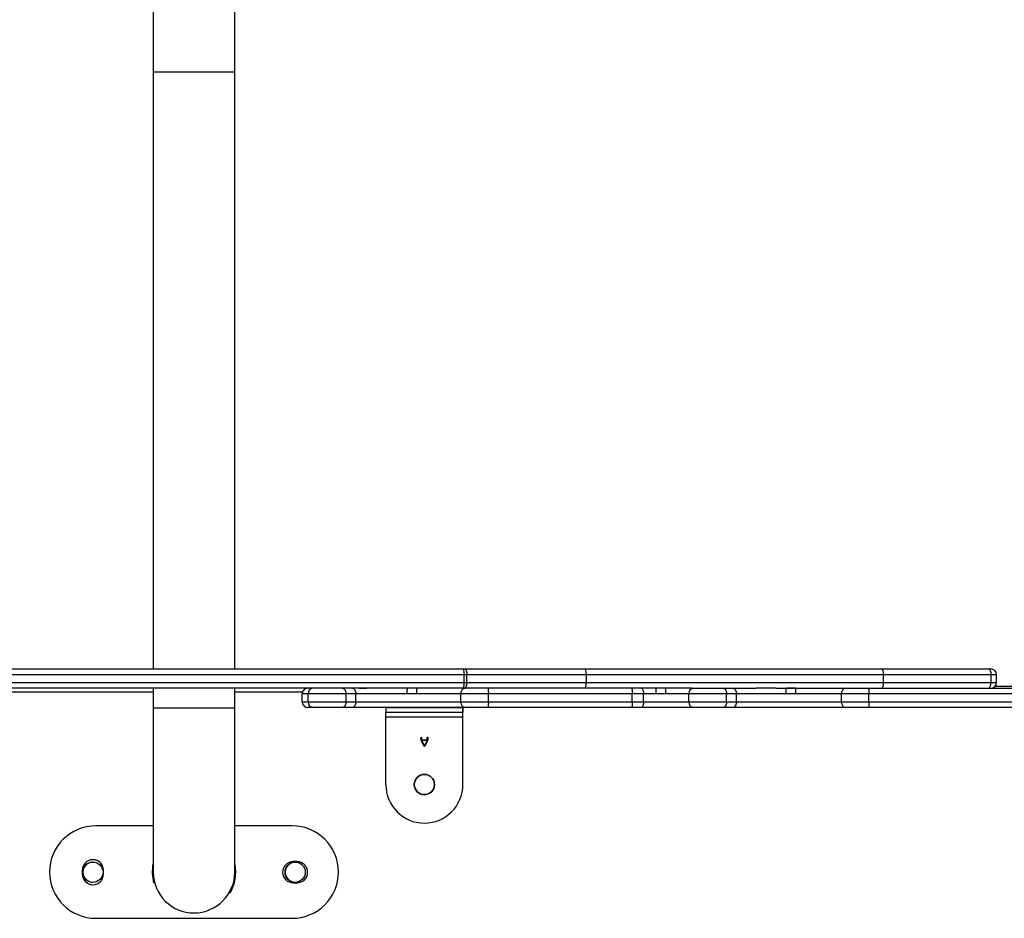
# Model space of a CAD drawing. Units: millimetres. Extents: x -5634 to 310190, y -3372 to 12513.
# Drawn here: x -339 to 172, y 9489 to 9955 of the extents above; entities that cross this region are included whole.
import ezdxf

# ---------------------------------------------------------------- set-up
doc = ezdxf.new("R2010")
doc.units = ezdxf.units.MM
doc.layers.add('Toestel 2D', color=7, linetype='Continuous', lineweight=20)
doc.layers.add('VP-EQ', color=7, linetype='Continuous', true_color=0x8a3492)

# ---------------------------------------------------------------- blocks, each defined once
blk = doc.blocks.new('0301 S1')
at = {"color": 7, "linetype": 'Continuous', "lineweight": 25}
for p, q in [((2927.854, 1510.583), (2927.854, 1479.623)), ((2932.094, 1479.623), (2932.094, 1510.583)), ((2889.156, 1479.623), (2943.98, 1479.623)), ((2943.98, 1479.623), (2944.04, 1479.623)), ((2944.04, 1479.623), (2950.257, 1479.623)), ((2950.257, 1479.623), (2965.673, 1479.623)), ((2965.673, 1479.623), (2971.224, 1479.623)), ((2971.224, 1479.623), (2971.338, 1479.623)), ((2971.338, 1479.623), (2971.338, 1479.623)), ((2943.992, 1479.323), (2889.168, 1479.323)), ((2889.168, 1478.923), (2943.992, 1478.923)), ((2943.992, 1478.923), (2943.992, 1479.323)), ((2944.141, 1479.323), (2943.992, 1479.323)), ((2943.992, 1478.923), (2944.141, 1478.923)), ((2944.141, 1478.923), (2944.141, 1479.323)), ((2950.346, 1479.323), (2944.141, 1479.323)), ((2944.141, 1478.923), (2950.346, 1478.923)), ((2950.346, 1478.923), (2950.346, 1479.323)), ((2965.777, 1479.323), (2950.346, 1479.323)), ((2950.346, 1478.923), (2965.777, 1478.923)), ((2965.777, 1478.923), (2965.777, 1479.323)), ((2971.353, 1479.323), (2965.777, 1479.323)), ((2965.777, 1478.923), (2971.353, 1478.923)), ((2971.353, 1478.923), (2971.353, 1479.323)), ((2971.638, 1479.323), (2971.353, 1479.323)), ((2971.353, 1478.923), (2971.638, 1478.923)), ((2971.638, 1478.923), (2971.638, 1479.323)), ((2971.638, 1479.323), (2971.638, 1479.323)), ((2971.638, 1478.923), (2971.638, 1479.323)), ((2971.638, 1478.923), (2971.638, 1478.923)), ((2943.98, 1478.623), (2889.156, 1478.623)), ((2927.854, 1478.623), (2927.854, 1477.583)), ((2932.094, 1477.583), (2932.094, 1478.623)), ((2935.889, 1478.623), (2935.889, 1478.623)), ((2944.04, 1478.623), (2943.98, 1478.623)), ((2943.98, 1478.623), (2944.04, 1478.623)), ((2950.257, 1478.623), (2944.04, 1478.623)), ((2955.82, 1478.623), (2950.257, 1478.623)), ((2955.82, 1478.623), (2955.899, 1478.623)), ((2955.899, 1478.623), (2957.44, 1478.623)), ((2957.44, 1478.623), (2957.937, 1478.623)), ((2957.937, 1478.623), (2959.16, 1478.623)), ((2960.186, 1478.623), (2959.16, 1478.623)), ((2960.186, 1478.623), (2960.742, 1478.623)), ((2960.742, 1478.623), (2961.242, 1478.623)), ((2961.242, 1478.623), (2960.754, 1478.623)), ((2961.242, 1478.623), (2963.801, 1478.623)), ((2963.801, 1478.623), (2964.987, 1478.623)), ((2964.987, 1478.623), (2972.45, 1478.623)), ((2971.338, 1478.623), (2971.338, 1478.623)), ((2971.561, 1478.723), (3004.726, 1478.723)), ((2935.905, 1478.323), (2935.589, 1478.323)), ((2935.589, 1477.923), (2935.589, 1478.323)), ((2935.589, 1478.323), (2935.589, 1478.323)), ((2935.589, 1477.923), (2935.589, 1478.323)), ((2935.589, 1477.923), (2935.905, 1477.923)), ((2935.589, 1477.923), (2935.589, 1477.923)), ((2937.867, 1478.323), (2935.905, 1478.323)), ((2935.905, 1477.923), (2935.905, 1478.323)), ((2935.905, 1477.923), (2937.867, 1477.923)), ((2937.867, 1477.923), (2937.867, 1478.323)), ((2938.374, 1478.323), (2937.867, 1478.323)), ((2937.867, 1477.923), (2938.374, 1477.923)), ((2938.374, 1477.923), (2938.374, 1478.323)), ((2941.037, 1478.323), (2938.374, 1478.323)), ((2938.374, 1477.923), (2943.828, 1477.923)), ((2941.536, 1478.323), (2941.037, 1478.323)), ((2943.828, 1478.323), (2941.536, 1478.323)), ((2945.257, 1478.323), (2943.828, 1478.323)), ((2943.828, 1477.923), (2943.828, 1478.323)), ((2943.828, 1477.923), (2945.257, 1477.923)), ((2952.728, 1478.323), (2945.257, 1478.323)), ((2945.257, 1477.923), (2945.257, 1478.323)), ((2945.257, 1477.923), (2952.728, 1477.923)), ((2952.728, 1477.923), (2952.728, 1478.323)), ((2953.315, 1478.323), (2952.728, 1478.323)), ((2952.728, 1477.923), (2953.315, 1477.923)), ((2953.954, 1478.323), (2953.315, 1478.323)), ((2953.315, 1477.923), (2953.315, 1478.323)), ((2953.315, 1477.923), (2955.665, 1477.923)), ((2954.453, 1478.323), (2953.954, 1478.323)), ((2955.665, 1478.323), (2954.453, 1478.323)), ((2957.627, 1478.323), (2955.665, 1478.323)), ((2955.665, 1477.923), (2955.665, 1478.323)), ((2955.665, 1477.923), (2957.627, 1477.923)), ((2957.627, 1477.923), (2957.627, 1478.323)), ((2958.134, 1478.323), (2957.627, 1478.323)), ((2957.627, 1477.923), (2958.134, 1477.923)), ((2958.134, 1477.923), (2958.134, 1478.323)), ((2960.709, 1478.323), (2958.134, 1478.323)), ((2958.134, 1477.923), (2963.589, 1477.923)), ((2961.209, 1478.323), (2960.709, 1478.323)), ((2963.589, 1478.323), (2961.209, 1478.323)), ((2965.017, 1478.323), (2963.589, 1478.323)), ((2963.589, 1477.923), (2963.589, 1478.323)), ((2963.589, 1477.923), (2965.017, 1477.923)), ((2972.488, 1478.323), (2965.017, 1478.323)), ((2965.017, 1477.923), (2965.017, 1478.323)), ((2965.017, 1477.923), (2972.488, 1477.923)), ((2936.138, 1477.623), (2935.889, 1477.623)), ((2935.889, 1477.623), (2935.889, 1477.623)), ((2937.679, 1477.623), (2936.138, 1477.623)), ((2938.177, 1477.623), (2937.679, 1477.623)), ((2944.04, 1477.623), (2938.177, 1477.623)), ((2939.934, 1477.623), (2939.934, 1477.373)), ((2939.934, 1477.623), (2943.934, 1477.623)), ((2939.934, 1477.373), (2943.934, 1477.373)), ((2939.935, 1477.123), (2939.935, 1477.373)), ((2943.934, 1477.623), (2943.934, 1477.373)), ((2943.934, 1477.623), (2943.935, 1477.623)), ((2943.934, 1477.373), (2943.935, 1477.373)), ((2945.227, 1477.623), (2944.04, 1477.623)), ((2952.689, 1477.623), (2945.227, 1477.623)), ((2953.196, 1477.623), (2952.689, 1477.623)), ((2955.899, 1477.623), (2953.196, 1477.623)), ((2957.44, 1477.623), (2955.899, 1477.623)), ((2957.937, 1477.623), (2957.44, 1477.623)), ((2963.801, 1477.623), (2957.937, 1477.623)), ((2964.987, 1477.623), (2963.801, 1477.623)), ((2972.45, 1477.623), (2964.987, 1477.623)), ((2943.935, 1477.123), (2939.935, 1477.123)), ((2939.935, 1473.623), (2939.935, 1477.123)), ((2943.935, 1473.623), (2943.935, 1477.123)), ((2941.759, 1476.087), (2941.786, 1476.087)), ((2941.759, 1475.919), (2941.759, 1476.087)), ((2941.924, 1475.598), (2941.759, 1475.919)), ((2941.786, 1476.087), (2941.786, 1475.935)), ((2941.786, 1475.935), (2942.084, 1475.935)), ((2941.794, 1475.909), (2941.935, 1475.636)), ((2942.076, 1475.909), (2941.794, 1475.909)), ((2941.935, 1475.636), (2942.076, 1475.909)), ((2942.112, 1475.919), (2941.946, 1475.598)), ((2942.084, 1476.087), (2942.112, 1476.087)), ((2942.084, 1475.935), (2942.084, 1476.087)), ((2942.112, 1476.087), (2942.112, 1475.919)), ((2941.946, 1475.598), (2941.924, 1475.598)), ((2927.854, 1471.483), (2924.874, 1471.483)), ((2935.074, 1471.483), (2932.094, 1471.483)), ((2935.324, 1469.623), (2935.124, 1469.623)), ((2924.174, 1469.173), (2924.174, 1468.973)), ((2924.174, 1469.173), (2924.174, 1469.173)), ((2924.174, 1469.173), (2924.174, 1468.973)), ((2924.174, 1468.973), (2924.174, 1468.973)), ((2925.274, 1468.973), (2925.274, 1469.173)), ((2927.926, 1468.534), (2927.878, 1468.521)), ((2935.124, 1468.523), (2935.324, 1468.523)), ((2931.853, 1467.998), (2931.81, 1468.023)), ((2924.874, 1466.683), (2935.074, 1466.683))]:
    blk.add_line(p, q, dxfattribs=at)
at = {"color": 8, "linetype": 'Continuous', "lineweight": 25}
for p, q in [((2932.094, 1510.583), (2927.854, 1510.583)), ((2927.854, 1478.423), (2897.894, 1478.423)), ((2935.606, 1478.423), (2932.094, 1478.423)), ((2932.094, 1477.583), (2927.854, 1477.583))]:
    blk.add_line(p, q, dxfattribs=at)
at = {"color": 7, "linetype": 'Continuous', "lineweight": 25, "flags": 128}
for points in [[(2944.04, 1479.623), (2944.059, 1479.617), (2944.078, 1479.6), (2944.096, 1479.573), (2944.111, 1479.535), (2944.124, 1479.49), (2944.133, 1479.438), (2944.139, 1479.382), (2944.141, 1479.323)], [(2971.224, 1479.623), (2971.249, 1479.617), (2971.273, 1479.6), (2971.296, 1479.573), (2971.315, 1479.535), (2971.331, 1479.49), (2971.343, 1479.438), (2971.35, 1479.382), (2971.353, 1479.323)], [(2944.04, 1478.623), (2944.059, 1478.629), (2944.078, 1478.646), (2944.096, 1478.674), (2944.111, 1478.711), (2944.124, 1478.757), (2944.133, 1478.808), (2944.139, 1478.865), (2944.141, 1478.923)], [(2971.224, 1478.623), (2971.249, 1478.629), (2971.273, 1478.646), (2971.296, 1478.674), (2971.315, 1478.711), (2971.331, 1478.757), (2971.343, 1478.808), (2971.35, 1478.865), (2971.353, 1478.923)], [(2938.177, 1478.623), (2938.216, 1478.617), (2938.252, 1478.6), (2938.287, 1478.573), (2938.316, 1478.535), (2938.341, 1478.49), (2938.359, 1478.438), (2938.37, 1478.382), (2938.374, 1478.323)], [(2953.196, 1478.623), (2953.219, 1478.617), (2953.242, 1478.6), (2953.262, 1478.573), (2953.28, 1478.535), (2953.295, 1478.49), (2953.306, 1478.438), (2953.313, 1478.382), (2953.315, 1478.323)], [(2957.937, 1478.623), (2957.976, 1478.617), (2958.013, 1478.6), (2958.047, 1478.573), (2958.077, 1478.535), (2958.101, 1478.49), (2958.119, 1478.438), (2958.131, 1478.382), (2958.134, 1478.323)], [(2938.374, 1477.923), (2938.37, 1477.865), (2938.359, 1477.808), (2938.341, 1477.757), (2938.316, 1477.711), (2938.287, 1477.674), (2938.252, 1477.646), (2938.216, 1477.629), (2938.177, 1477.623)], [(2953.315, 1477.923), (2953.313, 1477.865), (2953.306, 1477.808), (2953.295, 1477.757), (2953.28, 1477.711), (2953.262, 1477.674), (2953.242, 1477.646), (2953.219, 1477.629), (2953.196, 1477.623)], [(2958.134, 1477.923), (2958.131, 1477.865), (2958.119, 1477.808), (2958.101, 1477.757), (2958.077, 1477.711), (2958.047, 1477.674), (2958.013, 1477.646), (2957.976, 1477.629), (2957.937, 1477.623)], [(2943.935, 1477.123), (2943.935, 1477.221), (2943.935, 1477.315), (2943.935, 1477.401), (2943.935, 1477.477), (2943.935, 1477.539), (2943.935, 1477.585), (2943.935, 1477.614), (2943.935, 1477.623)], [(2943.935, 1477.123), (2943.935, 1477.172), (2943.935, 1477.219), (2943.935, 1477.262), (2943.935, 1477.3), (2943.935, 1477.331), (2943.935, 1477.354), (2943.935, 1477.368), (2943.935, 1477.373)], [(2924.174, 1468.973), (2924.193, 1468.831), (2924.248, 1468.698), (2924.335, 1468.584), (2924.449, 1468.497), (2924.582, 1468.442), (2924.724, 1468.423), (2924.724, 1468.423)]]:
    blk.add_lwpolyline(points, dxfattribs=at)
at = {"color": 7, "linetype": 'Continuous', "lineweight": 25}
for centre in [(2941.935, 1473.623), (2924.724, 1469.073), (2935.224, 1469.073)]:
    blk.add_circle(centre, 0.525, dxfattribs=at)
for centre, radius, start, end in [((2942.074, 1479.398), 1.92, 357.7579, 6.7292), ((2971.338, 1479.323), 0.3, 0, 90), ((2971.338, 1479.323), 0.3, 0, 90), ((2942.074, 1478.848), 1.92, 353.2708, 2.2421), ((2971.338, 1478.923), 0.3, 270, 0), ((2971.338, 1478.923), 0.3, 270, 0), ((2936.176, 1478.353), 0.273, 97.9587, 186.178), ((2944.093, 1478.361), 0.268, 101.4332, 188.0491), ((2955.936, 1478.353), 0.273, 97.9571, 186.1852), ((2963.854, 1478.361), 0.268, 101.4332, 188.0491), ((2936.176, 1477.894), 0.273, 173.8028, 262.0606), ((2944.093, 1477.886), 0.268, 171.9313, 258.5864), ((2955.936, 1477.894), 0.273, 173.7956, 262.0621), ((2963.854, 1477.886), 0.268, 171.9313, 258.5864), ((2941.935, 1473.623), 0.525, 90.0001, 270), ((2941.933, 1473.623), 0.525, 270.0004, 90), ((2941.935, 1473.623), 2, 180, 0), ((2941.935, 1473.623), 2, 270.0001, 0), ((2924.874, 1469.083), 2.4, 90, 270), ((2935.074, 1469.083), 2.4, 270, 90), ((2935.074, 1469.083), 2.4, 270, 90), ((2924.724, 1469.173), 0.55, 0, 180), ((2924.724, 1469.173), 0.55, 90.0004, 180), ((2924.724, 1469.073), 0.525, 90, 270.0004), ((2929.974, 1469.083), 2.17, 169.3511, 195), ((2929.974, 1469.083), 2.17, 169.3523, 195), ((2929.974, 1469.083), 2.17, 330, 10.1645), ((2935.124, 1469.073), 0.55, 90, 270), ((2935.124, 1469.073), 0.55, 90, 270), ((2935.224, 1469.073), 0.525, 90, 270.0004), ((2935.324, 1469.073), 0.55, 270, 90), ((2924.724, 1468.973), 0.55, 180, 0), ((2929.974, 1469.083), 2.12, 180.226, 0)]:
    blk.add_arc(centre, radius, start, end, dxfattribs=at)
for centre, ratio, start_param, end_param in [((2950.257, 1479.323), 0.296379, 4.712389, 6.283185), ((2965.673, 1479.323), 0.345864, 4.712389, 6.283185), ((2950.257, 1478.923), 0.296379, 3.141593, 4.712389), ((2965.673, 1478.923), 0.345864, 3.141593, 4.712389)]:
    blk.add_ellipse(centre, major_axis=(0, 0.3), ratio=ratio, start_param=start_param, end_param=end_param, dxfattribs=at)
for points, knots in [([(2927.854, 1516.046), (2927.854, 1515.976), (2927.854, 1515.773), (2927.854, 1515.421), (2927.854, 1514.986), (2927.854, 1514.534), (2927.854, 1514.068), (2927.854, 1513.588), (2927.854, 1513.098), (2927.854, 1512.598), (2927.854, 1512.091), (2927.854, 1511.578), (2927.854, 1511.075), (2927.854, 1510.742), (2927.854, 1510.583)], [0, 0, 0, 0, 0.0459381, 0.1332624, 0.2205911, 0.3079278, 0.3952585, 0.4825935, 0.5699278, 0.6572549, 0.7445898, 0.8319207, 0.9192553, 1, 1, 1, 1]), ([(2932.094, 1510.583), (2932.094, 1510.673), (2932.094, 1510.937), (2932.094, 1511.373), (2932.094, 1511.887), (2932.094, 1512.397), (2932.094, 1512.9), (2932.094, 1513.394), (2932.094, 1513.878), (2932.094, 1514.35), (2932.094, 1514.807), (2932.094, 1515.249), (2932.094, 1515.664), (2932.094, 1515.922), (2932.094, 1516.046)], [0, 0, 0, 0, 0.045936, 0.133257, 0.220591, 0.307922, 0.395255, 0.482592, 0.569921, 0.657255, 0.744585, 0.831923, 0.91925, 1, 1, 1, 1]), ([(2935.889, 1478.623), (2935.887, 1478.623), (2935.865, 1478.623), (2935.809, 1478.616), (2935.727, 1478.582), (2935.651, 1478.514), (2935.599, 1478.424), (2935.593, 1478.357), (2935.589, 1478.323)], [0, 0, 0, 0, 0.015601, 0.14134, 0.356025, 0.570675, 0.785378, 1, 1, 1, 1]), ([(2935.889, 1478.623), (2935.888, 1478.623), (2935.865, 1478.623), (2935.81, 1478.616), (2935.726, 1478.582), (2935.65, 1478.514), (2935.599, 1478.424), (2935.592, 1478.357), (2935.589, 1478.323)], [0, 0, 0, 0, 0.006815, 0.142415, 0.357124, 0.571558, 0.785756, 1, 1, 1, 1]), ([(2937.679, 1478.623), (2937.68, 1478.623), (2937.694, 1478.623), (2937.729, 1478.616), (2937.781, 1478.582), (2937.828, 1478.514), (2937.861, 1478.424), (2937.865, 1478.357), (2937.867, 1478.323)], [0, 0, 0, 0, 0.007734, 0.141924, 0.356616, 0.571166, 0.785571, 1, 1, 1, 1]), ([(2938.562, 1478.623), (2938.563, 1478.623), (2938.564, 1478.623), (2938.59, 1478.623), (2938.613, 1478.623), (2938.625, 1478.623)], [0, 0, 0, 0, 0.4247289, 0.7125625, 1, 1, 1, 1]), ([(2938.625, 1478.623), (2938.638, 1478.623), (2938.664, 1478.623), (2938.72, 1478.623), (2938.808, 1478.623), (2938.848, 1478.623), (2938.875, 1478.623)], [0, 0, 0, 0, 0.125269, 0.250673, 0.499526, 1, 1, 1, 1]), ([(2938.875, 1478.623), (2938.886, 1478.623), (2938.91, 1478.623), (2938.935, 1478.623), (2938.929, 1478.623), (2938.928, 1478.623)], [0, 0, 0, 0, 0.448512, 0.895759, 1, 1, 1, 1]), ([(2941.037, 1478.323), (2941.037, 1478.357), (2941.038, 1478.424), (2941.043, 1478.514), (2941.05, 1478.582), (2941.058, 1478.618), (2941.063, 1478.622), (2941.065, 1478.623)], [0, 0, 0, 0, 0.213665, 0.427432, 0.641559, 0.856392, 1, 1, 1, 1]), ([(2941.536, 1478.323), (2941.536, 1478.357), (2941.537, 1478.424), (2941.542, 1478.514), (2941.549, 1478.582), (2941.557, 1478.618), (2941.562, 1478.622), (2941.564, 1478.623)], [0, 0, 0, 0, 0.21447, 0.428895, 0.643485, 0.858245, 1, 1, 1, 1]), ([(2945.227, 1478.623), (2945.227, 1478.623), (2945.229, 1478.623), (2945.235, 1478.616), (2945.243, 1478.582), (2945.251, 1478.514), (2945.256, 1478.424), (2945.257, 1478.357), (2945.257, 1478.323)], [0, 0, 0, 0, 0.010344, 0.141486, 0.356158, 0.57081, 0.785396, 1, 1, 1, 1]), ([(2952.689, 1478.623), (2952.69, 1478.623), (2952.693, 1478.623), (2952.7, 1478.615), (2952.71, 1478.582), (2952.72, 1478.514), (2952.726, 1478.424), (2952.727, 1478.357), (2952.728, 1478.323)], [0, 0, 0, 0, 0.037495, 0.14137, 0.356079, 0.570691, 0.785388, 1, 1, 1, 1]), ([(2953.962, 1478.623), (2953.961, 1478.62), (2953.959, 1478.614), (2953.957, 1478.564), (2953.955, 1478.488), (2953.954, 1478.403), (2953.954, 1478.346), (2953.954, 1478.323)], [0, 0, 0, 0, 0.206252, 0.422139, 0.637667, 0.852469, 1, 1, 1, 1]), ([(2954.461, 1478.623), (2954.46, 1478.621), (2954.459, 1478.617), (2954.457, 1478.577), (2954.455, 1478.506), (2954.454, 1478.418), (2954.453, 1478.353), (2954.453, 1478.323)], [0, 0, 0, 0, 0.159309, 0.376567, 0.593454, 0.808633, 1, 1, 1, 1]), ([(2957.44, 1478.623), (2957.441, 1478.623), (2957.454, 1478.623), (2957.489, 1478.616), (2957.541, 1478.582), (2957.588, 1478.514), (2957.621, 1478.424), (2957.625, 1478.357), (2957.627, 1478.323)], [0, 0, 0, 0, 0.007754, 0.141924, 0.356616, 0.571166, 0.785571, 1, 1, 1, 1]), ([(2960.709, 1478.323), (2960.709, 1478.357), (2960.71, 1478.424), (2960.715, 1478.513), (2960.724, 1478.581), (2960.733, 1478.618), (2960.739, 1478.622), (2960.742, 1478.623)], [0, 0, 0, 0, 0.2126595, 0.4253532, 0.6388478, 0.8538804, 1, 1, 1, 1]), ([(2961.209, 1478.323), (2961.209, 1478.357), (2961.21, 1478.424), (2961.216, 1478.514), (2961.224, 1478.582), (2961.233, 1478.618), (2961.24, 1478.622), (2961.242, 1478.623)], [0, 0, 0, 0, 0.214645, 0.429358, 0.643998, 0.858737, 1, 1, 1, 1]), ([(2964.987, 1478.623), (2964.987, 1478.623), (2964.989, 1478.623), (2964.995, 1478.616), (2965.003, 1478.582), (2965.011, 1478.514), (2965.016, 1478.424), (2965.017, 1478.357), (2965.017, 1478.323)], [0, 0, 0, 0, 0.010344, 0.141486, 0.356158, 0.57081, 0.785396, 1, 1, 1, 1]), ([(2935.589, 1477.923), (2935.593, 1477.889), (2935.599, 1477.822), (2935.651, 1477.732), (2935.727, 1477.664), (2935.809, 1477.63), (2935.865, 1477.623), (2935.887, 1477.623), (2935.889, 1477.623)], [0, 0, 0, 0, 0.214613, 0.429308, 0.644017, 0.858654, 0.984401, 1, 1, 1, 1]), ([(2935.589, 1477.923), (2935.592, 1477.89), (2935.599, 1477.822), (2935.65, 1477.732), (2935.726, 1477.664), (2935.81, 1477.63), (2935.865, 1477.623), (2935.888, 1477.623), (2935.889, 1477.623)], [0, 0, 0, 0, 0.214239, 0.428431, 0.642858, 0.857601, 0.993185, 1, 1, 1, 1]), ([(2937.867, 1477.923), (2937.865, 1477.89), (2937.861, 1477.822), (2937.828, 1477.732), (2937.781, 1477.664), (2937.729, 1477.63), (2937.694, 1477.623), (2937.68, 1477.623), (2937.679, 1477.623)], [0, 0, 0, 0, 0.214419, 0.428902, 0.643374, 0.858095, 0.992267, 1, 1, 1, 1]), ([(2945.257, 1477.923), (2945.257, 1477.889), (2945.256, 1477.822), (2945.251, 1477.732), (2945.243, 1477.664), (2945.235, 1477.63), (2945.229, 1477.623), (2945.227, 1477.623), (2945.227, 1477.623)], [0, 0, 0, 0, 0.214595, 0.429174, 0.643817, 0.85852, 0.989657, 1, 1, 1, 1]), ([(2952.728, 1477.923), (2952.727, 1477.889), (2952.726, 1477.822), (2952.72, 1477.732), (2952.71, 1477.664), (2952.7, 1477.632), (2952.693, 1477.624), (2952.69, 1477.623), (2952.689, 1477.623)], [0, 0, 0, 0, 0.214603, 0.429292, 0.643963, 0.858624, 0.962509, 1, 1, 1, 1]), ([(2957.627, 1477.923), (2957.625, 1477.89), (2957.621, 1477.822), (2957.588, 1477.732), (2957.541, 1477.664), (2957.489, 1477.63), (2957.454, 1477.623), (2957.441, 1477.623), (2957.44, 1477.623)], [0, 0, 0, 0, 0.214419, 0.428902, 0.643374, 0.858095, 0.992247, 1, 1, 1, 1]), ([(2965.017, 1477.923), (2965.017, 1477.889), (2965.016, 1477.822), (2965.011, 1477.732), (2965.003, 1477.664), (2964.995, 1477.63), (2964.989, 1477.623), (2964.987, 1477.623), (2964.987, 1477.623)], [0, 0, 0, 0, 0.214595, 0.429174, 0.643817, 0.85852, 0.989657, 1, 1, 1, 1]), ([(2927.854, 1477.583), (2927.854, 1477.492), (2927.854, 1477.228), (2927.854, 1476.792), (2927.854, 1476.278), (2927.854, 1475.768), (2927.854, 1475.265), (2927.854, 1474.771), (2927.854, 1474.287), (2927.854, 1473.815), (2927.854, 1473.358), (2927.854, 1472.916), (2927.854, 1472.491), (2927.854, 1472.086), (2927.854, 1471.7), (2927.854, 1471.337), (2927.854, 1470.997), (2927.854, 1470.681), (2927.854, 1470.391), (2927.854, 1470.128), (2927.854, 1469.892), (2927.854, 1469.685), (2927.854, 1469.507), (2927.854, 1469.359), (2927.854, 1469.242), (2927.854, 1469.156), (2927.854, 1469.109), (2927.854, 1469.088), (2927.854, 1469.084), (2927.854, 1469.079), (2927.854, 1469.08), (2927.854, 1469.075), (2927.854, 1469.075)], [0, 0, 0, 0, 0.020466, 0.05937, 0.098279, 0.137187, 0.176096, 0.215007, 0.253918, 0.292824, 0.331735, 0.370643, 0.409552, 0.448463, 0.487371, 0.52628, 0.56519, 0.6041, 0.643009, 0.681919, 0.720829, 0.75974, 0.798651, 0.837564, 0.876477, 0.915397, 0.954331, 0.978389, 0.99042, 0.996437, 0.999455, 1, 1, 1, 1]), ([(2932.094, 1469.086), (2932.094, 1469.086), (2932.094, 1469.087), (2932.094, 1469.102), (2932.094, 1469.141), (2932.094, 1469.218), (2932.094, 1469.326), (2932.094, 1469.466), (2932.094, 1469.636), (2932.094, 1469.836), (2932.094, 1470.064), (2932.094, 1470.32), (2932.094, 1470.603), (2932.094, 1470.912), (2932.094, 1471.246), (2932.094, 1471.604), (2932.094, 1471.984), (2932.094, 1472.384), (2932.094, 1472.804), (2932.094, 1473.242), (2932.094, 1473.695), (2932.094, 1474.163), (2932.094, 1474.644), (2932.094, 1475.136), (2932.094, 1475.637), (2932.094, 1476.145), (2932.094, 1476.659), (2932.094, 1477.138), (2932.094, 1477.447), (2932.094, 1477.583)], [0, 0, 0, 0, 0.007775, 0.031581, 0.068236, 0.107162, 0.146301, 0.185473, 0.224654, 0.263838, 0.303024, 0.342211, 0.381397, 0.420584, 0.459772, 0.498962, 0.53815, 0.577338, 0.616525, 0.655713, 0.6949, 0.734088, 0.773278, 0.812465, 0.851654, 0.890841, 0.930028, 0.969219, 1, 1, 1, 1])]:
    blk.add_open_spline(points, degree=3, knots=knots, dxfattribs=at)
blk = doc.blocks.new('0301 S1_2D')
at = {"layer": 'VP-EQ', "color": 0}
blk.add_blockref('0301 S1', (538.343, -258.404), dxfattribs=at)
blk = doc.blocks.new('VPL-04-0301-S1')
at = {"layer": 'Toestel 2D', "color": 0, "xscale": 10, "yscale": 10, "zscale": 10}
blk.add_blockref('0301 S1_2D', (-34932.05, -2594.12), dxfattribs=at)

msp = doc.modelspace()

# ---------------------------------------------------------------- block references
msp.add_blockref('VPL-04-0301-S1', (0, 0))

doc.saveas('drawing.dxf')
